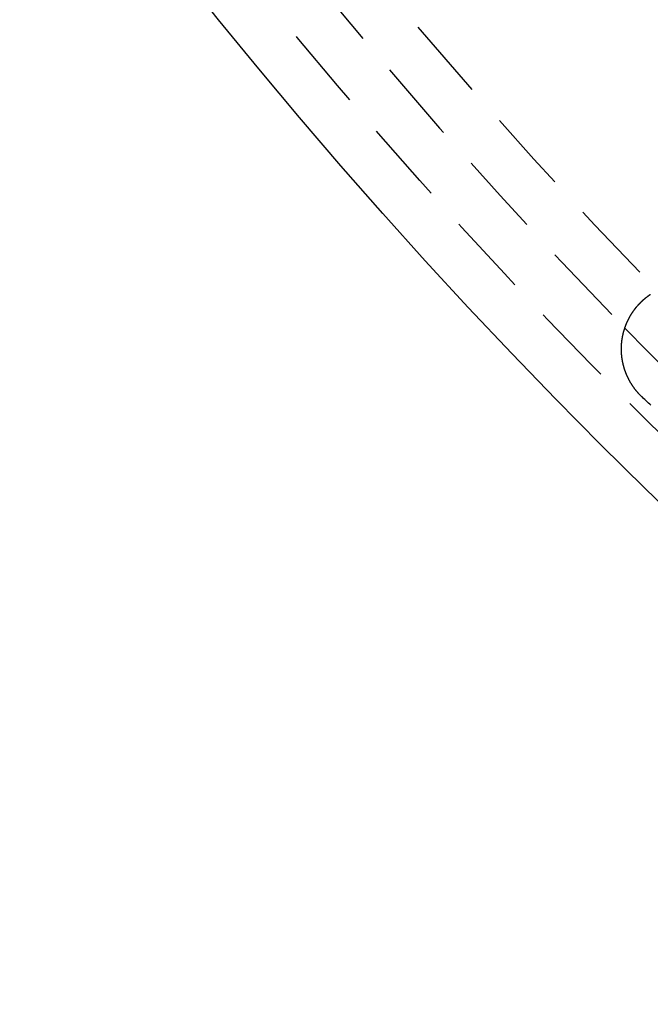
# Model space of a CAD drawing. Extents: x -160 to 160, y -410 to 479.
# Drawn here: x -131 to -112, y -380 to -350 of the extents above; entities that cross this region are included whole.
import ezdxf

# ---------------------------------------------------------------- set-up
doc = ezdxf.new("R2010")
doc.units = 0
doc.header["$LTSCALE"] = 10
doc.linetypes.add('VERDECKT', pattern=[0.375, 0.25, -0.125])
doc.layers.get('0').update_dxf_attribs({"linetype": 'CONTINUOUS'})
doc.layers.add('STEMPEL', color=3, linetype='CONTINUOUS')

# ---------------------------------------------------------------- blocks, each defined once
blk = doc.blocks.new('A$CFE5D7B8F')
at = {"color": 3}
for points in [[(-112.47, -109.9, 0), (-112.469, -109.895, 0), (-112.469, -109.89, 0), (-112.468, -109.885, 0), (-112.467, -109.88, 0), (-112.466, -109.876, 0), (-112.465, -109.871, 0), (-112.464, -109.866, 0), (-112.463, -109.861, 0), (-112.462, -109.856, 0), (-112.461, -109.851, 0), (-112.46, -109.847, 0), (-112.459, -109.842, 0), (-112.458, -109.837, 0), (-112.457, -109.832, 0), (-112.456, -109.827, 0), (-112.455, -109.823, 0), (-112.454, -109.818, 0), (-112.453, -109.813, 0), (-112.452, -109.808, 0), (-112.451, -109.803, 0), (-112.449, -109.798, 0), (-112.448, -109.794, 0), (-112.447, -109.789, 0), (-112.446, -109.784, 0), (-112.445, -109.779, 0), (-112.444, -109.774, 0), (-112.443, -109.77, 0), (-112.441, -109.765, 0), (-112.44, -109.76, 0), (-112.439, -109.755, 0), (-112.438, -109.751, 0), (-112.436, -109.746, 0), (-112.435, -109.741, 0), (-112.434, -109.736, 0), (-112.433, -109.731, 0), (-112.431, -109.727, 0), (-112.43, -109.722, 0), (-112.429, -109.717, 0), (-112.427, -109.712, 0), (-112.426, -109.708, 0), (-112.425, -109.703, 0), (-112.423, -109.698, 0), (-112.422, -109.693, 0), (-112.421, -109.689, 0), (-112.419, -109.684, 0), (-112.418, -109.679, 0), (-112.416, -109.674, 0), (-112.415, -109.67, 0), (-112.413, -109.665, 0), (-112.412, -109.66, 0), (-112.41, -109.656, 0), (-112.409, -109.651, 0), (-112.408, -109.646, 0), (-112.406, -109.641, 0), (-112.404, -109.637, 0), (-112.403, -109.632, 0), (-112.401, -109.627, 0), (-112.4, -109.623, 0), (-112.398, -109.618, 0), (-112.397, -109.613, 0), (-112.395, -109.609, 0), (-112.394, -109.604, 0), (-112.392, -109.599, 0), (-112.39, -109.595, 0), (-112.389, -109.59, 0), (-112.387, -109.585, 0), (-112.385, -109.581, 0), (-112.384, -109.576, 0), (-112.382, -109.571, 0), (-112.38, -109.567, 0), (-112.379, -109.562, 0), (-112.377, -109.558, 0), (-112.375, -109.553, 0), (-112.374, -109.548, 0), (-112.372, -109.544, 0), (-112.37, -109.539, 0), (-112.368, -109.534, 0), (-112.367, -109.53, 0), (-112.365, -109.525, 0), (-112.363, -109.521, 0), (-112.361, -109.516, 0), (-112.359, -109.512, 0), (-112.358, -109.507, 0), (-112.356, -109.502, 0), (-112.354, -109.498, 0), (-112.352, -109.493, 0), (-112.35, -109.489, 0), (-112.348, -109.484, 0), (-112.346, -109.48, 0), (-112.344, -109.475, 0), (-112.343, -109.471, 0), (-112.341, -109.466, 0), (-112.339, -109.462, 0), (-112.337, -109.457, 0), (-112.335, -109.453, 0), (-112.333, -109.448, 0), (-112.331, -109.444, 0), (-112.329, -109.439, 0), (-112.327, -109.435, 0), (-112.325, -109.43, 0), (-112.323, -109.426, 0), (-112.321, -109.421, 0), (-112.319, -109.417, 0), (-112.317, -109.412, 0), (-112.315, -109.408, 0), (-112.312, -109.403, 0), (-112.31, -109.399, 0), (-112.308, -109.395, 0), (-112.306, -109.39, 0), (-112.304, -109.386, 0), (-112.302, -109.381, 0), (-112.3, -109.377, 0), (-112.298, -109.373, 0), (-112.296, -109.368, 0), (-112.293, -109.364, 0), (-112.291, -109.359, 0), (-112.289, -109.355, 0), (-112.287, -109.351, 0), (-112.285, -109.346, 0), (-112.282, -109.342, 0), (-112.28, -109.338, 0), (-112.278, -109.333, 0), (-112.276, -109.329, 0), (-112.273, -109.325, 0), (-112.271, -109.32, 0), (-112.269, -109.316, 0), (-112.267, -109.312, 0), (-112.264, -109.307, 0), (-112.262, -109.303, 0), (-112.26, -109.299, 0), (-112.257, -109.295, 0), (-112.255, -109.29, 0), (-112.253, -109.286, 0), (-112.25, -109.282, 0), (-112.248, -109.278, 0), (-112.246, -109.273, 0), (-112.243, -109.269, 0), (-112.241, -109.265, 0), (-112.238, -109.261, 0), (-112.236, -109.256, 0), (-112.233, -109.252, 0), (-112.231, -109.248, 0), (-112.229, -109.244, 0), (-112.226, -109.24, 0), (-112.224, -109.235, 0), (-112.221, -109.231, 0), (-112.219, -109.227, 0), (-112.216, -109.223, 0), (-112.214, -109.219, 0), (-112.211, -109.215, 0), (-112.209, -109.211, 0), (-112.206, -109.206, 0), (-112.204, -109.202, 0), (-112.201, -109.198, 0), (-112.199, -109.194, 0), (-112.196, -109.19, 0), (-112.194, -109.186, 0), (-112.191, -109.182, 0), (-112.188, -109.178, 0), (-112.186, -109.174, 0), (-112.183, -109.17, 0), (-112.181, -109.166, 0), (-112.178, -109.162, 0), (-112.175, -109.158, 0), (-112.173, -109.154, 0), (-112.17, -109.15, 0), (-112.167, -109.146, 0), (-112.165, -109.142, 0), (-112.162, -109.138, 0), (-112.159, -109.134, 0), (-112.157, -109.13, 0), (-112.154, -109.126, 0), (-112.151, -109.122, 0), (-112.149, -109.118, 0), (-112.146, -109.114, 0), (-112.143, -109.11, 0), (-112.14, -109.106, 0), (-112.138, -109.102, 0), (-112.135, -109.098, 0), (-112.132, -109.094, 0), (-112.129, -109.09, 0), (-112.127, -109.086, 0), (-112.124, -109.083, 0), (-112.121, -109.079, 0), (-112.118, -109.075, 0), (-112.115, -109.071, 0), (-112.113, -109.067, 0), (-112.11, -109.063, 0), (-112.107, -109.06, 0), (-112.104, -109.056, 0), (-112.101, -109.052, 0), (-112.098, -109.048, 0), (-112.096, -109.044, 0), (-112.093, -109.041, 0), (-112.09, -109.037, 0), (-112.087, -109.033, 0), (-112.084, -109.029, 0), (-112.081, -109.026, 0), (-112.078, -109.022, 0), (-112.075, -109.018, 0), (-112.072, -109.014, 0), (-112.069, -109.011, 0), (-112.067, -109.007, 0), (-112.064, -109.003, 0), (-112.061, -109, 0), (-112.058, -108.996, 0), (-112.055, -108.992, 0), (-112.052, -108.989, 0), (-112.049, -108.985, 0), (-112.046, -108.982, 0), (-112.043, -108.978, 0), (-112.04, -108.974, 0), (-112.037, -108.971, 0), (-112.034, -108.967, 0), (-112.031, -108.964, 0), (-112.028, -108.96, 0), (-112.025, -108.956, 0), (-112.022, -108.953, 0), (-112.019, -108.949, 0), (-112.016, -108.946, 0), (-112.013, -108.942, 0), (-112.01, -108.939, 0), (-112.007, -108.935, 0), (-112.003, -108.932, 0), (-112, -108.928, 0), (-111.997, -108.925, 0), (-111.994, -108.921, 0), (-111.991, -108.918, 0), (-111.988, -108.914, 0), (-111.985, -108.911, 0), (-111.982, -108.908, 0), (-111.979, -108.904, 0), (-111.976, -108.901, 0), (-111.973, -108.897, 0), (-111.969, -108.894, 0), (-111.966, -108.891, 0), (-111.963, -108.887, 0), (-111.96, -108.884, 0), (-111.957, -108.88, 0), (-111.954, -108.877, 0), (-111.951, -108.874, 0), (-111.947, -108.871, 0), (-111.944, -108.867, 0), (-111.941, -108.864, 0), (-111.938, -108.861, 0), (-111.935, -108.857, 0), (-111.931, -108.854, 0), (-111.928, -108.851, 0), (-111.925, -108.848, 0), (-111.922, -108.844, 0), (-111.919, -108.841, 0), (-111.915, -108.838, 0), (-111.912, -108.835, 0), (-111.909, -108.832, 0), (-111.906, -108.828, 0), (-111.903, -108.825, 0), (-111.899, -108.822, 0), (-111.896, -108.819, 0), (-111.893, -108.816, 0), (-111.89, -108.813, 0), (-111.886, -108.809, 0), (-111.883, -108.806, 0), (-111.88, -108.803, 0), (-111.877, -108.8, 0), (-111.873, -108.797, 0), (-111.87, -108.794, 0), (-111.867, -108.791, 0), (-111.863, -108.788, 0), (-111.86, -108.784, 0), (-111.857, -108.781, 0), (-111.853, -108.778, 0), (-111.85, -108.775, 0), (-111.846, -108.772, 0), (-111.843, -108.769, 0), (-111.84, -108.766, 0), (-111.836, -108.763, 0), (-111.833, -108.76, 0), (-111.829, -108.757, 0), (-111.826, -108.754, 0), (-111.822, -108.751, 0), (-111.819, -108.748, 0), (-111.816, -108.745, 0), (-111.812, -108.742, 0), (-111.809, -108.739, 0), (-111.805, -108.736, 0), (-111.802, -108.733, 0), (-111.798, -108.73, 0), (-111.795, -108.727, 0), (-111.791, -108.724, 0), (-111.787, -108.721, 0), (-111.784, -108.718, 0), (-111.78, -108.715, 0), (-111.777, -108.712, 0), (-111.773, -108.709, 0), (-111.77, -108.706, 0), (-111.766, -108.703, 0), (-111.762, -108.7, 0), (-111.759, -108.697, 0), (-111.755, -108.694, 0), (-111.751, -108.691, 0), (-111.748, -108.688, 0), (-111.744, -108.685, 0), (-111.741, -108.682, 0), (-111.737, -108.68, 0), (-111.733, -108.677, 0), (-111.729, -108.674, 0), (-111.726, -108.671, 0), (-111.722, -108.668, 0), (-111.718, -108.665, 0), (-111.715, -108.662, 0), (-111.711, -108.66, 0), (-111.707, -108.657, 0), (-111.703, -108.654, 0), (-111.7, -108.651, 0), (-111.696, -108.648, 0), (-111.692, -108.645, 0), (-111.688, -108.643, 0), (-111.684, -108.64, 0), (-111.681, -108.637, 0), (-111.677, -108.634, 0), (-111.673, -108.631, 0), (-111.669, -108.629, 0), (-111.665, -108.626, 0), (-111.661, -108.623, 0), (-111.658, -108.62, 0), (-111.654, -108.618, 0), (-111.65, -108.615, 0), (-111.646, -108.612, 0), (-111.642, -108.61, 0), (-111.638, -108.607, 0), (-111.634, -108.604, 0), (-111.63, -108.601, 0), (-111.626, -108.599, 0)], [(-111.867, -111.714, 0), (-111.873, -111.709, 0), (-111.879, -111.703, 0), (-111.885, -111.697, 0), (-111.891, -111.692, 0), (-111.897, -111.686, 0), (-111.902, -111.68, 0), (-111.908, -111.674, 0), (-111.914, -111.669, 0), (-111.92, -111.663, 0), (-111.926, -111.657, 0), (-111.931, -111.651, 0), (-111.937, -111.645, 0), (-111.943, -111.64, 0), (-111.948, -111.634, 0), (-111.954, -111.628, 0), (-111.96, -111.622, 0), (-111.965, -111.616, 0), (-111.971, -111.61, 0), (-111.976, -111.604, 0), (-111.982, -111.598, 0), (-111.987, -111.592, 0), (-111.993, -111.586, 0), (-111.998, -111.58, 0), (-112.003, -111.574, 0), (-112.009, -111.567, 0), (-112.014, -111.561, 0), (-112.019, -111.555, 0), (-112.025, -111.549, 0), (-112.03, -111.543, 0), (-112.035, -111.537, 0), (-112.04, -111.53, 0), (-112.046, -111.524, 0), (-112.051, -111.518, 0), (-112.056, -111.511, 0), (-112.061, -111.505, 0), (-112.066, -111.499, 0), (-112.071, -111.492, 0), (-112.076, -111.486, 0), (-112.081, -111.48, 0), (-112.086, -111.473, 0), (-112.091, -111.467, 0), (-112.096, -111.46, 0), (-112.101, -111.454, 0), (-112.106, -111.447, 0), (-112.11, -111.441, 0), (-112.115, -111.434, 0), (-112.12, -111.428, 0), (-112.125, -111.421, 0), (-112.13, -111.415, 0), (-112.134, -111.408, 0), (-112.139, -111.401, 0), (-112.144, -111.395, 0), (-112.148, -111.388, 0), (-112.153, -111.381, 0), (-112.157, -111.375, 0), (-112.162, -111.368, 0), (-112.166, -111.361, 0), (-112.171, -111.354, 0), (-112.175, -111.348, 0), (-112.18, -111.341, 0), (-112.184, -111.334, 0), (-112.188, -111.327, 0), (-112.193, -111.32, 0), (-112.197, -111.313, 0), (-112.201, -111.307, 0), (-112.206, -111.3, 0), (-112.21, -111.293, 0), (-112.214, -111.286, 0), (-112.218, -111.279, 0), (-112.222, -111.272, 0), (-112.227, -111.265, 0), (-112.231, -111.258, 0), (-112.235, -111.251, 0), (-112.239, -111.244, 0), (-112.243, -111.237, 0), (-112.247, -111.23, 0), (-112.251, -111.223, 0), (-112.254, -111.216, 0), (-112.258, -111.209, 0), (-112.262, -111.202, 0), (-112.266, -111.195, 0), (-112.27, -111.188, 0), (-112.273, -111.181, 0), (-112.277, -111.173, 0), (-112.281, -111.166, 0), (-112.284, -111.159, 0), (-112.288, -111.152, 0), (-112.292, -111.145, 0), (-112.295, -111.138, 0), (-112.299, -111.131, 0), (-112.302, -111.124, 0), (-112.306, -111.116, 0), (-112.309, -111.109, 0), (-112.312, -111.102, 0), (-112.316, -111.095, 0), (-112.319, -111.088, 0), (-112.322, -111.08, 0), (-112.326, -111.073, 0), (-112.329, -111.066, 0), (-112.332, -111.059, 0), (-112.335, -111.051, 0), (-112.338, -111.044, 0), (-112.341, -111.037, 0), (-112.345, -111.03, 0), (-112.348, -111.022, 0), (-112.351, -111.015, 0), (-112.354, -111.008, 0), (-112.357, -111.001, 0), (-112.359, -110.993, 0), (-112.362, -110.986, 0), (-112.365, -110.979, 0), (-112.368, -110.971, 0), (-112.371, -110.964, 0), (-112.374, -110.957, 0), (-112.376, -110.949, 0), (-112.379, -110.942, 0), (-112.382, -110.935, 0), (-112.384, -110.927, 0), (-112.387, -110.92, 0), (-112.39, -110.913, 0), (-112.392, -110.905, 0), (-112.395, -110.898, 0), (-112.397, -110.89, 0), (-112.4, -110.883, 0), (-112.402, -110.876, 0), (-112.405, -110.868, 0), (-112.407, -110.861, 0), (-112.409, -110.853, 0), (-112.412, -110.846, 0), (-112.414, -110.838, 0), (-112.416, -110.831, 0), (-112.418, -110.824, 0), (-112.421, -110.816, 0), (-112.423, -110.809, 0), (-112.425, -110.801, 0), (-112.427, -110.794, 0), (-112.429, -110.786, 0), (-112.431, -110.779, 0), (-112.433, -110.771, 0), (-112.435, -110.764, 0), (-112.437, -110.757, 0), (-112.439, -110.749, 0), (-112.441, -110.742, 0), (-112.443, -110.734, 0), (-112.445, -110.727, 0), (-112.447, -110.719, 0), (-112.448, -110.712, 0), (-112.45, -110.704, 0), (-112.452, -110.697, 0), (-112.453, -110.689, 0), (-112.455, -110.682, 0), (-112.457, -110.674, 0), (-112.458, -110.667, 0), (-112.46, -110.659, 0), (-112.461, -110.652, 0), (-112.463, -110.644, 0), (-112.464, -110.637, 0), (-112.466, -110.629, 0), (-112.467, -110.622, 0), (-112.469, -110.614, 0), (-112.47, -110.606, 0), (-112.471, -110.599, 0), (-112.473, -110.591, 0), (-112.474, -110.584, 0), (-112.475, -110.576, 0), (-112.477, -110.569, 0), (-112.478, -110.561, 0), (-112.479, -110.554, 0), (-112.48, -110.546, 0), (-112.481, -110.539, 0), (-112.482, -110.531, 0), (-112.483, -110.524, 0), (-112.484, -110.516, 0), (-112.485, -110.508, 0), (-112.486, -110.501, 0), (-112.487, -110.493, 0), (-112.488, -110.486, 0), (-112.489, -110.478, 0), (-112.49, -110.471, 0), (-112.491, -110.463, 0), (-112.491, -110.456, 0), (-112.492, -110.448, 0), (-112.493, -110.44, 0), (-112.494, -110.433, 0), (-112.494, -110.425, 0), (-112.495, -110.418, 0), (-112.495, -110.41, 0), (-112.496, -110.403, 0), (-112.497, -110.395, 0), (-112.497, -110.388, 0), (-112.498, -110.38, 0), (-112.498, -110.372, 0), (-112.499, -110.365, 0), (-112.499, -110.357, 0), (-112.499, -110.35, 0), (-112.5, -110.342, 0), (-112.5, -110.335, 0), (-112.5, -110.327, 0), (-112.501, -110.32, 0), (-112.501, -110.312, 0), (-112.501, -110.304, 0), (-112.501, -110.297, 0), (-112.501, -110.289, 0), (-112.501, -110.282, 0), (-112.502, -110.274, 0), (-112.502, -110.267, 0), (-112.502, -110.259, 0), (-112.502, -110.252, 0), (-112.502, -110.244, 0), (-112.502, -110.236, 0), (-112.502, -110.229, 0), (-112.501, -110.221, 0), (-112.501, -110.214, 0), (-112.501, -110.206, 0), (-112.501, -110.199, 0), (-112.501, -110.191, 0), (-112.501, -110.184, 0), (-112.5, -110.176, 0), (-112.5, -110.169, 0), (-112.5, -110.161, 0), (-112.499, -110.154, 0), (-112.499, -110.146, 0), (-112.498, -110.139, 0), (-112.498, -110.131, 0), (-112.498, -110.124, 0), (-112.497, -110.116, 0), (-112.497, -110.109, 0), (-112.496, -110.101, 0), (-112.495, -110.094, 0), (-112.495, -110.086, 0), (-112.494, -110.079, 0), (-112.493, -110.071, 0), (-112.493, -110.064, 0), (-112.492, -110.056, 0), (-112.491, -110.049, 0), (-112.49, -110.041, 0), (-112.49, -110.034, 0), (-112.489, -110.026, 0), (-112.488, -110.019, 0), (-112.487, -110.011, 0), (-112.486, -110.004, 0), (-112.485, -109.996, 0), (-112.484, -109.989, 0), (-112.483, -109.981, 0), (-112.482, -109.974, 0), (-112.481, -109.967, 0), (-112.48, -109.959, 0), (-112.479, -109.952, 0), (-112.478, -109.944, 0), (-112.477, -109.937, 0), (-112.475, -109.929, 0), (-112.474, -109.922, 0), (-112.473, -109.915, 0), (-112.472, -109.907, 0), (-112.47, -109.9, 0)], [(-111.608, -111.956, 0), (-111.645, -111.921, 0), (-111.682, -111.887, 0), (-111.719, -111.852, 0), (-111.756, -111.818, 0), (-111.793, -111.783, 0), (-111.83, -111.749, 0), (-111.867, -111.714, 0)]]:
    blk.add_polyline3d(points, dxfattribs=at)
at = {"color": 3, "linetype": 'CONTINUOUS'}
blk.add_circle((0, 0), 160, dxfattribs=at)
at = {"color": 1, "linetype": 'VERDECKT'}
for radius in [158.5, 130, 122.5, 122.5, 121.086, 121.086]:
    blk.add_circle((0, 0), radius, dxfattribs=at)
for radius, start, end in [(157, 98.62688, 224.28221), (155.5, 98.67575, 224.23334), (117.5, 147.23534, 257.76466), (117.5, 147.23534, 257.76466), (134, 165.08729, 239.91271)]:
    blk.add_arc((0, 0), radius, start, end, dxfattribs=at)
at = {"color": 3, "linetype": 'CONTINUOUS'}
blk.add_arc((0, 0), 157, 224.28221, 225.44219, dxfattribs=at)

msp = doc.modelspace()

# ---------------------------------------------------------------- block references
at = {"layer": 'STEMPEL'}
msp.add_blockref('A$CFE5D7B8F', (0, -250), dxfattribs=at)

doc.saveas('drawing.dxf')
